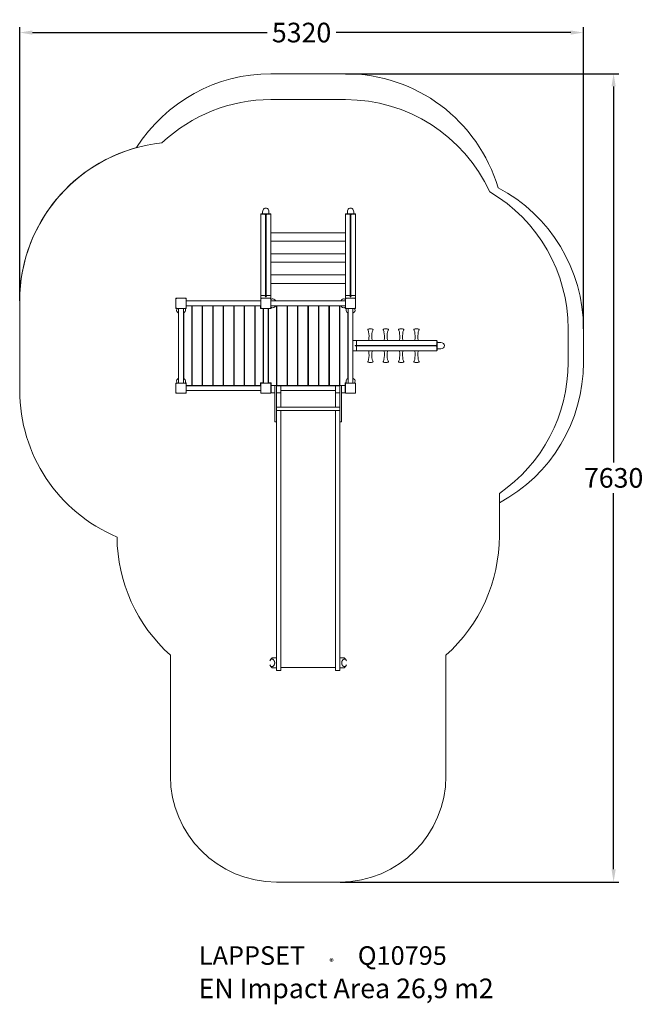
# Model space of a CAD drawing. Extents: x -1553 to 4332, y -5812 to 3477.
import ezdxf

# ---------------------------------------------------------------- set-up
doc = ezdxf.new("R2010")
doc.units = 0
doc.header["$LTSCALE"] = 5
doc.header["$PDMODE"] = 33
doc.header["$PDSIZE"] = 20
doc.layers.get('Defpoints').update_dxf_attribs({"linetype": 'CONTINUOUS'})
for name, color, linetype in [('Lg_area', 4, 'CONTINUOUS'), ('Lg_dim', 7, 'CONTINUOUS'), ('Lg_prod', 40, 'CONTINUOUS'), ('Lg_txt', 4, 'CONTINUOUS')]:
    doc.layers.add(name, color=color, linetype=linetype)
doc.styles.add('LG1', font='arial.ttf', dxfattribs={"height": 185})
doc.styles.add('LG2', font='ariblk.ttf', dxfattribs={"height": 185})
doc.styles.get("Standard").update_dxf_attribs({"font": 'SIMPLEX'})
doc.dimstyles.new('LG_DIM', dxfattribs={"dimtxt": 2.5, "dimasz": 2.5, "dimexe": 1.25, "dimexo": 0.625, "dimtad": 1, "dimdec": 4, "dimdsep": 46, "dimlunit": 6, "dimtxsty": 'Standard', "dimcen": 2.5, "dimadec": 0, "dimazin": 0, "dimtfac": 1, "dimtdec": 4, "dimtmove": 0, "dimatfit": 3, "dimfxl": 1, "dimtolj": 1, "dimtzin": 0, "dimarcsym": 0})

# ---------------------------------------------------------------- blocks, each defined once
blk = doc.blocks.new('prodnum')
at = {"layer": 'Lg_txt'}
for s, height, style, p in [('LAPPSET', 175, 'LG2', (0, 0)), ('®', 60, 'LG1', (1232.6, -2.3))]:
    blk.add_text(s, height=height, dxfattribs=dict(at, style=style)).set_placement(p)
at = {"layer": 'Lg_txt', "style": 'LG1'}
blk.add_attdef('PRODNUM', (1500, 0), '', height=175, dxfattribs=at)
blk = doc.blocks.new('*D6')
at = {"layer": 'Defpoints', "color": 0, "transparency": 16777216}
for p in [(1522.2, 2967.2), (1469.8, -4658.3), (4052, -4658.3)]:
    blk.add_point(p, dxfattribs=at)
at = {"layer": 'Lg_dim', "color": 0, "lineweight": -2, "transparency": 16777216}
for p, q in [((1523.2, 2967.2), (4102, 2967.2)), ((4052, 2847.2), (4052, -701)), ((4052, -4538.3), (4052, -990.1)), ((1470.8, -4658.3), (4102, -4658.3))]:
    blk.add_line(p, q, dxfattribs=at)
at = {"layer": 'Lg_dim', "color": 0, "transparency": 16777216}
for points in [[(4032, 2847.2), (4072, 2847.2), (4052, 2967.2)], [(4032, -4538.3), (4072, -4538.3), (4052, -4658.3)]]:
    blk.add_solid(points, dxfattribs=at)
at = {"layer": 'Lg_dim', "color": 4, "transparency": 16777216, "insert": (4052, -845.5), "char_height": 185, "attachment_point": 5, "style": 'LG1'}
blk.add_mtext('\\A1;7630', dxfattribs=at)
blk = doc.blocks.new('*D7')
at = {"layer": 'Defpoints', "color": 0, "transparency": 16777216}
for p in [(3767.2, 3355.8), (-1552.7, 822.9), (3767.2, 561.1)]:
    blk.add_point(p, dxfattribs=at)
at = {"layer": 'Lg_dim', "color": 0, "lineweight": -2, "transparency": 16777216}
for p, q in [((-1552.7, 823.9), (-1552.7, 3405.8)), ((-1432.7, 3355.8), (781.3, 3355.8)), ((3647.2, 3355.8), (1433.1, 3355.8)), ((3767.2, 562.1), (3767.2, 3405.8))]:
    blk.add_line(p, q, dxfattribs=at)
at = {"layer": 'Lg_dim', "color": 0, "transparency": 16777216}
for points in [[(-1432.7, 3375.8), (-1432.7, 3335.8), (-1552.7, 3355.8)], [(3647.2, 3375.8), (3647.2, 3335.8), (3767.2, 3355.8)]]:
    blk.add_solid(points, dxfattribs=at)
at = {"layer": 'Lg_dim', "color": 4, "transparency": 16777216, "insert": (1107.2, 3355.8), "char_height": 185, "attachment_point": 5, "style": 'LG1'}
blk.add_mtext('\\A1;5320', dxfattribs=at)

msp = doc.modelspace()

# ---------------------------------------------------------------- linework, layer by layer
at = {"layer": 'Lg_area', "linetype": 'Continuous', "lineweight": 0}
for p, q in [((1522.2, 2967.2), (817.3, 2967.2)), ((1521.8, 2723.2), (817.8, 2723.2)), ((-1552.7, 822.9), (-1552.7, -20.1)), ((-1552.7, 822.9), (-1552.7, -20.1)), ((3622.2, 242.6), (3622.2, 561.1)), ((3767.2, 242.6), (3767.2, 561.1)), ((2973.8, -1393.2), (2973.8, -992.3)), ((2973.8, -1393.2), (2973.8, -1080.6)), ((-130.2, -2518.3), (-130.2, -3658.3)), ((-130.2, -2518.3), (-130.2, -3658.3)), ((2469.8, -3658.3), (2469.8, -2518.3)), ((2469.8, -3658.3), (2469.8, -2518.3)), ((869.8, -4658.3), (1469.8, -4658.3)), ((869.8, -4658.3), (1469.8, -4658.3))]:
    msp.add_line(p, q, dxfattribs=at)
for centre, radius, start, end in [((817.3, 1467.2), 1500, 90, 147.63773), ((1522.2, 1467.2), 1500, 16.40937, 90), ((817.8, 1223.2), 1500, 90, 133.26668), ((1521.8, 1223.2), 1500, 24.8725, 90), ((-51.7, 822.9), 1501, 96.06507, 180), ((-51.7, 822.9), 1501, 105.37688, 180), ((2267.2, 561.1), 1500, 0, 62.44519), ((2122.2, 561.1), 1500, 0, 59.54077), ((2267.2, 242.6), 1500, 298.10222, 0), ((2122.2, 242.6), 1500, 304.58854, 0), ((-51.7, -20.1), 1501, 180, 247.16764), ((-51.7, -20.1), 1501, 180, 247.16764), ((1458.6, -1389.9), 1515.2, 311.86414, 359.87635), ((1458.6, -1389.9), 1515.2, 311.86414, 359.87635), ((880.9, -1389.9), 1515.2, 180.51478, 228.13586), ((880.9, -1389.9), 1515.2, 180.51478, 228.13586), ((869.8, -3658.3), 1000, 180, 270), ((869.8, -3658.3), 1000, 180, 270), ((1469.8, -3658.3), 1000, 270, 0), ((1469.8, -3658.3), 1000, 270, 0)]:
    msp.add_arc(centre, radius, start, end, dxfattribs=at)
at = {"layer": 'Lg_prod', "linetype": 'Continuous', "lineweight": 0}
for p, q in [((722.3, 874.3), (722.3, 1642.3)), ((758.8, 1642.3), (722.3, 1642.3)), ((814.8, 1644.6), (722.8, 1644.6)), ((722.8, 1644.6), (722.8, 1642.3)), ((724.8, 1644.6), (724.8, 1642.3)), ((724.8, 1644.6), (816.8, 1644.6)), ((739.8, 1644.6), (739.8, 1665.4)), ((760.8, 1642.1), (778.7, 1642.1)), ((778.7, 1642.1), (760.8, 1642.1)), ((766.8, 1635.4), (766.8, 867.4)), ((766.8, 1631.9), (772.8, 1631.9)), ((772.8, 867.4), (772.8, 1635.4)), ((817.3, 1642.3), (780.8, 1642.3)), ((799.8, 1644.6), (799.8, 1665.4)), ((814.8, 1644.6), (814.8, 1642.3)), ((816.8, 1644.6), (816.8, 1642.3)), ((817.3, 874.3), (817.3, 1642.3)), ((1522.3, 874.3), (1522.3, 1642.3)), ((1558.8, 1642.3), (1522.3, 1642.3)), ((1614.8, 1644.6), (1522.8, 1644.6)), ((1522.8, 1644.6), (1522.8, 1642.3)), ((1539.8, 1644.6), (1539.8, 1665.4)), ((1560.8, 1642.1), (1578.7, 1642.1)), ((1566.8, 1635.4), (1566.8, 867.4)), ((1566.8, 1631.9), (1572.8, 1631.9)), ((1572.8, 867.4), (1572.8, 1635.4)), ((1617.3, 1642.3), (1580.8, 1642.3)), ((1599.8, 1644.6), (1599.8, 1665.4)), ((1614.8, 1644.6), (1614.8, 1642.3)), ((1617.3, 874.3), (1617.3, 1642.3)), ((817.8, 1466.1), (817.8, 1467.2)), ((1521.8, 1467.2), (817.8, 1467.2)), ((817.8, 1426.5), (817.8, 1466.1)), ((817.8, 1415.6), (817.8, 1426.5)), ((817.8, 1390.5), (817.8, 1415.6)), ((1521.8, 1467.2), (1521.8, 1466.1)), ((1521.8, 1466.1), (1521.8, 1426.5)), ((1521.8, 1426.5), (1521.8, 1415.6)), ((1521.8, 1390.5), (1521.8, 1415.6)), ((817.8, 1386.5), (817.8, 1390.5)), ((1521.8, 1386.5), (817.8, 1386.5)), ((1521.8, 1390.5), (1521.8, 1386.5)), ((817.8, 1267.9), (817.8, 1268.9)), ((1521.8, 1268.9), (817.8, 1268.9)), ((817.8, 1228.2), (817.8, 1267.9)), ((817.8, 1217.3), (817.8, 1228.2)), ((817.8, 1192.2), (817.8, 1217.3)), ((1521.8, 1268.9), (1521.8, 1267.9)), ((1521.8, 1267.9), (1521.8, 1228.2)), ((1521.8, 1228.2), (1521.8, 1217.3)), ((1521.8, 1192.2), (1521.8, 1217.3)), ((817.8, 1188.2), (817.8, 1192.2)), ((1521.8, 1188.2), (817.8, 1188.2)), ((1521.8, 1192.2), (1521.8, 1188.2)), ((817.8, 1069.6), (817.8, 1070.6)), ((1521.8, 1070.6), (817.8, 1070.6)), ((817.8, 1029.9), (817.8, 1069.6)), ((817.8, 1019), (817.8, 1029.9)), ((1521.8, 1070.6), (1521.8, 1069.6)), ((1521.8, 1069.6), (1521.8, 1029.9)), ((1521.8, 1029.9), (1521.8, 1019)), ((817.8, 993.9), (817.8, 1019)), ((817.8, 989.9), (817.8, 993.9)), ((1521.8, 989.9), (817.8, 989.9)), ((1521.8, 993.9), (1521.8, 1019)), ((1521.8, 993.9), (1521.8, 989.9)), ((17.7, 849.3), (-78.2, 849.3)), ((-78.2, 849.3), (-78.2, 753.4)), ((17.7, 753.4), (17.7, 849.3)), ((817.7, 849.3), (721.8, 849.3)), ((721.8, 849.3), (721.8, 753.4)), ((758.8, 874.3), (722.3, 874.3)), ((722.3, 874.3), (722.3, 849.3)), ((766.8, 867.4), (766.8, 863.9)), ((766.8, 863.9), (772.8, 863.9)), ((772.8, 863.9), (772.8, 867.4)), ((817.3, 874.3), (780.8, 874.3)), ((817.3, 849.3), (817.3, 874.3)), ((817.7, 753.4), (817.7, 849.3)), ((817.8, 838.9), (827.2, 842.1)), ((817.8, 823.9), (817.8, 838.9)), ((1521.8, 838.9), (1512.3, 842.1)), ((1617.7, 849.3), (1521.8, 849.3)), ((1521.8, 849.3), (1521.8, 753.4)), ((1521.8, 838.9), (1521.8, 823.9)), ((1558.8, 874.3), (1522.3, 874.3)), ((1522.3, 874.3), (1522.3, 849.3)), ((1566.8, 867.4), (1566.8, 863.9)), ((1566.8, 863.9), (1572.8, 863.9)), ((1572.8, 863.9), (1572.8, 867.4)), ((1617.3, 874.3), (1580.8, 874.3)), ((1617.3, 849.3), (1617.3, 874.3)), ((1617.7, 753.4), (1617.7, 849.3)), ((-78.2, 753.4), (17.7, 753.4)), ((-67.7, 753.4), (-71, 743.9)), ((-67.7, 753.4), (-52.7, 753.4)), ((-52.7, 753.4), (-52.7, 49.4)), ((-7.7, 753.4), (-52.7, 753.4)), ((-50.2, 753.4), (-50.2, 753.4)), ((-10.2, 753.4), (-10.2, 753.4)), ((-7.7, 49.4), (-7.7, 753.4)), ((-7.7, 753.4), (7.3, 753.4)), ((7.3, 753.4), (10.5, 743.9)), ((19.8, 751.4), (7.9, 751.4)), ((721.8, 823.9), (17.8, 823.9)), ((17.8, 823.9), (17.8, 778.9)), ((17.8, 778.9), (721.8, 778.9)), ((18.8, 751.4), (18.8, 778.9)), ((19.8, 776.4), (19.8, 751.4)), ((19.8, 776.4), (70.8, 776.4)), ((70.8, 776.4), (70.8, 26.4)), ((74.8, 747), (70.8, 747)), ((74.8, 776.4), (169.8, 776.4)), ((74.8, 776.4), (74.8, 26.4)), ((169.8, 776.4), (169.8, 26.4)), ((173.8, 747), (169.8, 747)), ((173.8, 776.4), (268.8, 776.4)), ((173.8, 776.4), (173.8, 26.4)), ((268.8, 776.4), (268.8, 26.4)), ((272.8, 747), (268.8, 747)), ((272.8, 776.4), (367.8, 776.4)), ((272.8, 776.4), (272.8, 26.4)), ((367.8, 776.4), (367.8, 26.4)), ((371.8, 747), (367.8, 747)), ((371.8, 776.4), (466.8, 776.4)), ((371.8, 776.4), (371.8, 26.4)), ((466.8, 776.4), (466.8, 26.4)), ((470.8, 747), (466.8, 747)), ((470.8, 776.4), (565.8, 776.4)), ((470.8, 776.4), (470.8, 26.4)), ((565.8, 776.4), (565.8, 26.4)), ((569.8, 747), (565.8, 747)), ((569.8, 776.4), (664.8, 776.4)), ((569.8, 776.4), (569.8, 26.4)), ((664.8, 776.4), (664.8, 26.4)), ((668.8, 747), (664.8, 747)), ((668.8, 26.4), (668.8, 776.4)), ((719.8, 776.4), (668.8, 776.4)), ((719.8, 751.4), (719.8, 776.4)), ((744.8, 751.4), (719.8, 751.4)), ((720.8, 751.4), (720.8, 778.9)), ((721.8, 778.9), (721.8, 823.9)), ((721.8, 753.4), (817.7, 753.4)), ((744.8, 51.4), (744.8, 751.4)), ((747.3, 753.4), (747.3, 49.4)), ((792.3, 753.4), (747.3, 753.4)), ((792.3, 49.4), (792.3, 753.4)), ((794.8, 751.4), (794.8, 51.4)), ((819.8, 751.4), (794.8, 751.4)), ((1521.8, 823.9), (817.8, 823.9)), ((817.8, 823.9), (817.8, 778.9)), ((817.8, 778.9), (1521.8, 778.9)), ((817.8, 763.9), (817.8, 778.9)), ((817.8, 763.9), (827.2, 760.6)), ((818.8, 751.4), (818.8, 763.5)), ((819.8, 763.2), (819.8, 751.4)), ((860.1, 776.4), (870.8, 776.4)), ((870.8, 776.4), (870.8, 26.4)), ((874.8, 747), (870.8, 747)), ((874.8, 776.4), (969.8, 776.4)), ((874.8, 776.4), (874.8, 26.4)), ((969.8, 776.4), (969.8, 26.4)), ((973.8, 747), (969.8, 747)), ((973.8, 776.4), (1068.8, 776.4)), ((973.8, 776.4), (973.8, 26.4)), ((1068.8, 776.4), (1068.8, 26.4)), ((1072.8, 747), (1068.8, 747)), ((1072.8, 776.4), (1167.8, 776.4)), ((1072.8, 776.4), (1072.8, 26.4)), ((1167.8, 776.4), (1167.8, 26.4)), ((1171.8, 747), (1167.8, 747)), ((1171.8, 776.4), (1266.8, 776.4)), ((1171.8, 776.4), (1171.8, 26.4)), ((1266.8, 776.4), (1266.8, 26.4)), ((1270.8, 747), (1266.8, 747)), ((1270.8, 776.4), (1365.8, 776.4)), ((1270.8, 776.4), (1270.8, 26.4)), ((1365.8, 776.4), (1365.8, 26.4)), ((1369.8, 747), (1365.8, 747)), ((1369.8, 776.4), (1464.8, 776.4)), ((1369.8, 776.4), (1369.8, 26.4)), ((1464.8, 776.4), (1464.8, 26.4)), ((1468.8, 747), (1464.8, 747)), ((1468.8, 26.4), (1468.8, 776.4)), ((1479.4, 776.4), (1468.8, 776.4)), ((1521.8, 763.9), (1512.3, 760.6)), ((1519.8, 751.4), (1519.8, 763.2)), ((1531.6, 751.4), (1519.8, 751.4)), ((1520.8, 751.4), (1520.8, 763.5)), ((1521.8, 778.9), (1521.8, 823.9)), ((1521.8, 778.9), (1521.8, 763.9)), ((1521.8, 753.4), (1617.7, 753.4)), ((1532.3, 753.4), (1529, 743.9)), ((1532.3, 753.4), (1547.3, 753.4)), ((1547.3, 753.4), (1547.3, 49.4)), ((1592.3, 753.4), (1547.3, 753.4)), ((1592.3, 49.4), (1592.3, 753.4)), ((1592.3, 753.4), (1607.3, 753.4)), ((1607.3, 753.4), (1610.5, 743.9)), ((-5.2, 711), (-5.2, 91.7)), ((1544.8, 91.7), (1544.8, 711)), ((1756.9, 561.1), (1757.3, 561.1)), ((1901.9, 561.1), (1902.3, 561.1)), ((2046.9, 561.1), (2047.3, 561.1)), ((2191.9, 561.1), (2192.3, 561.1)), ((1592.3, 449.4), (1626.9, 449.4)), ((1617.7, 404.9), (1613, 404.9)), ((1613, 404.9), (1613, 398.9)), ((1613, 398.9), (1617.7, 398.9)), ((2376.3, 404.9), (1617.7, 404.9)), ((2376.3, 398.9), (1617.7, 398.9)), ((2383.2, 449.4), (1626.9, 449.4)), ((1626.9, 449.4), (1626.9, 412.9)), ((1626.9, 390.9), (1626.9, 354.4)), ((1779.6, 451.1), (1734.6, 451.1)), ((1734.6, 451.1), (1734.6, 449.4)), ((1779.6, 451.1), (1779.6, 449.4)), ((1924.6, 451.1), (1879.6, 451.1)), ((1879.6, 451.1), (1879.6, 449.4)), ((1924.6, 451.1), (1924.6, 449.4)), ((2069.6, 451.1), (2024.6, 451.1)), ((2024.6, 451.1), (2024.6, 449.4)), ((2069.6, 451.1), (2069.6, 449.4)), ((2214.6, 451.1), (2169.6, 451.1)), ((2169.6, 451.1), (2169.6, 449.4)), ((2214.6, 451.1), (2214.6, 449.4)), ((2372.8, 404.9), (2372.8, 398.9)), ((2383.2, 412.9), (2383.2, 449.4)), ((2383.2, 447.9), (2383.9, 447.9)), ((2383.2, 354.4), (2383.2, 390.9)), ((2383.9, 447.9), (2383.9, 355.9)), ((2386.4, 447.9), (2383.9, 447.9)), ((2386.4, 355.9), (2386.4, 447.9)), ((2420.8, 431.9), (2386.4, 431.9)), ((2420.8, 371.9), (2386.4, 371.9)), ((1626.9, 354.4), (1592.3, 354.4)), ((2383.2, 354.4), (1626.9, 354.4)), ((1734.6, 354.4), (1734.6, 352.6)), ((1779.6, 352.6), (1734.6, 352.6)), ((1779.6, 354.4), (1779.6, 352.6)), ((1879.6, 354.4), (1879.6, 352.6)), ((1924.6, 352.6), (1879.6, 352.6)), ((1924.6, 354.4), (1924.6, 352.6)), ((2024.6, 354.4), (2024.6, 352.6)), ((2069.6, 352.6), (2024.6, 352.6)), ((2069.6, 354.4), (2069.6, 352.6)), ((2169.6, 354.4), (2169.6, 352.6)), ((2214.6, 352.6), (2169.6, 352.6)), ((2214.6, 354.4), (2214.6, 352.6)), ((2383.9, 355.9), (2383.2, 355.9)), ((2386.4, 355.9), (2383.9, 355.9)), ((1757.3, 242.6), (1756.9, 242.6)), ((1902.3, 242.6), (1901.9, 242.6)), ((2047.3, 242.6), (2046.9, 242.6)), ((2192.3, 242.6), (2191.9, 242.6)), ((17.7, 49.3), (-78.2, 49.3)), ((-78.2, 49.3), (-78.2, -46.6)), ((-67.7, 49.4), (-71, 58.8)), ((-52.7, 49.4), (-67.7, 49.4)), ((-52.7, 49.4), (-7.7, 49.4)), ((7.3, 49.4), (-7.7, 49.4)), ((7.3, 49.4), (10.5, 58.8)), ((7.9, 51.4), (19.8, 51.4)), ((17.7, -46.6), (17.7, 49.3)), ((721.8, 23.9), (17.8, 23.9)), ((17.8, 23.9), (17.8, -21.1)), ((18.8, 51.4), (18.8, 23.9)), ((19.8, 51.4), (19.8, 26.4)), ((19.8, 26.4), (70.8, 26.4)), ((70.8, 55.8), (74.8, 55.8)), ((74.8, 26.4), (169.8, 26.4)), ((169.8, 55.8), (173.8, 55.8)), ((173.8, 26.4), (268.8, 26.4)), ((268.8, 55.8), (272.8, 55.8)), ((272.8, 26.4), (367.8, 26.4)), ((367.8, 55.8), (371.8, 55.8)), ((371.8, 26.4), (466.8, 26.4)), ((466.8, 55.8), (470.8, 55.8)), ((470.8, 26.4), (565.8, 26.4)), ((565.8, 55.8), (569.8, 55.8)), ((569.8, 26.4), (664.8, 26.4)), ((664.8, 55.8), (668.8, 55.8)), ((719.8, 26.4), (668.8, 26.4)), ((719.8, 51.4), (744.8, 51.4)), ((719.8, 26.4), (719.8, 51.4)), ((720.8, 51.4), (720.8, 23.9)), ((817.7, 49.3), (721.8, 49.3)), ((721.8, 49.3), (721.8, -46.6)), ((721.8, -21.1), (721.8, 23.9)), ((747.3, 49.4), (792.3, 49.4)), ((794.8, 51.4), (819.8, 51.4)), ((817.7, -46.6), (817.7, 49.3)), ((820.8, 23.9), (817.8, 23.9)), ((817.8, 23.9), (817.8, -21.1)), ((818.8, 51.4), (818.8, 23.9)), ((819.8, 51.4), (819.8, 26.4)), ((819.8, 26.4), (870.8, 26.4)), ((855.8, 25.9), (820.8, 25.9)), ((820.8, 25.9), (820.8, -44.1)), ((855.8, -44.1), (855.8, 25.9)), ((855.8, 25.9), (870.8, 25.9)), ((855.8, -257.1), (855.8, 10.9)), ((870.8, 55.8), (874.8, 55.8)), ((870.8, 10.9), (870.8, 25.9)), ((1468.8, 23.9), (870.8, 23.9)), ((912.8, 21.4), (870.8, 21.4)), ((870.8, -257.1), (870.8, 10.9)), ((874.8, 26.4), (969.8, 26.4)), ((912.8, 21.4), (912.8, -44.6)), ((969.8, 55.8), (973.8, 55.8)), ((973.8, 26.4), (1068.8, 26.4)), ((1068.8, 55.8), (1072.8, 55.8)), ((1072.8, 26.4), (1167.8, 26.4)), ((1167.8, 55.8), (1171.8, 55.8)), ((1171.8, 26.4), (1266.8, 26.4)), ((1266.8, 55.8), (1270.8, 55.8)), ((1270.8, 26.4), (1365.8, 26.4)), ((1365.8, 55.8), (1369.8, 55.8)), ((1369.8, 26.4), (1464.8, 26.4)), ((1426.8, 21.4), (1426.8, -44.6)), ((1468.8, 21.4), (1426.8, 21.4)), ((1464.8, 55.8), (1468.8, 55.8)), ((1519.8, 26.4), (1468.8, 26.4)), ((1468.8, 10.9), (1468.8, 25.9)), ((1468.8, 25.9), (1483.8, 25.9)), ((1468.8, -257.1), (1468.8, 10.9)), ((1483.8, 25.9), (1483.8, -44.1)), ((1518.8, 25.9), (1483.8, 25.9)), ((1483.8, -257.1), (1483.8, 10.9)), ((1518.8, -44.1), (1518.8, 25.9)), ((1520.3, 23.9), (1518.8, 23.9)), ((1519.8, 51.4), (1531.6, 51.4)), ((1519.8, 26.4), (1519.8, 51.4)), ((1520.3, 33.9), (1520.3, -31.1)), ((1521.8, 33.9), (1520.3, 33.9)), ((1520.8, 51.4), (1520.8, 33.9)), ((1617.7, 49.3), (1521.8, 49.3)), ((1521.8, 49.3), (1521.8, -46.6)), ((1532.3, 49.4), (1529, 58.8)), ((1547.3, 49.4), (1532.3, 49.4)), ((1547.3, 49.4), (1592.3, 49.4)), ((1607.3, 49.4), (1592.3, 49.4)), ((1607.3, 49.4), (1610.5, 58.8)), ((1617.7, -46.6), (1617.7, 49.3)), ((-78.2, -46.6), (17.7, -46.6)), ((17.8, -21.1), (721.8, -21.1)), ((721.8, -46.6), (817.7, -46.6)), ((817.8, -21.1), (820.8, -21.1)), ((820.8, -44.1), (855.8, -44.1)), ((912.8, -44.6), (870.8, -44.6)), ((912.8, -21.1), (1426.8, -21.1)), ((912.8, -21.6), (1426.8, -21.6)), ((912.8, -179.1), (912.8, -44.6)), ((1426.8, -179.1), (1426.8, -44.6)), ((1468.8, -44.6), (1426.8, -44.6)), ((1483.8, -44.1), (1518.8, -44.1)), ((1518.8, -21.1), (1520.3, -21.1)), ((1521.8, -31.1), (1520.3, -31.1)), ((1521.8, -46.6), (1617.7, -46.6)), ((870.8, -179.1), (1468.8, -179.1)), ((855.8, -317.1), (855.8, -257.1)), ((870.8, -209.1), (1468.8, -209.1)), ((870.8, -317.1), (870.8, -257.1)), ((912.8, -580.9), (912.8, -209.1)), ((1426.8, -580.9), (1426.8, -209.1)), ((1468.8, -317.1), (1468.8, -257.1)), ((1483.8, -317.1), (1483.8, -257.1)), ((855.8, -317.1), (870.8, -317.1)), ((869.8, -580.9), (869.8, -317.1)), ((1468.8, -317.1), (1483.8, -317.1)), ((1469.8, -580.9), (1469.8, -317.1)), ((869.8, -1730), (869.8, -580.9)), ((912.8, -1730), (912.8, -580.9)), ((1426.8, -1730), (1426.8, -580.9)), ((1469.8, -1730), (1469.8, -580.9)), ((869.8, -2126.8), (869.8, -1730)), ((912.8, -2126.8), (912.8, -1730)), ((1426.8, -2126.8), (1426.8, -1730)), ((1469.8, -2126.8), (1469.8, -1730)), ((869.8, -2597.3), (869.8, -2126.8)), ((912.8, -2597.3), (912.8, -2126.8)), ((1426.8, -2597.3), (1426.8, -2126.8)), ((1469.8, -2597.3), (1469.8, -2126.8)), ((835.5, -2542.9), (852.1, -2542.9)), ((852.1, -2542.9), (869.8, -2542.9)), ((869.8, -2663.4), (869.8, -2597.3)), ((912.8, -2597.3), (912.8, -2663.4)), ((1426.8, -2663.4), (1426.8, -2597.3)), ((1487.4, -2542.9), (1469.8, -2542.9)), ((1469.8, -2597.3), (1469.8, -2663.4)), ((1487.4, -2542.9), (1504, -2542.9)), ((852.1, -2637.9), (835.5, -2637.9)), ((852.1, -2637.9), (869.8, -2637.9)), ((912.8, -2663.4), (869.8, -2663.4)), ((912.8, -2633.8), (1426.8, -2633.8)), ((1469.8, -2663.4), (1426.8, -2663.4)), ((1487.4, -2637.9), (1469.8, -2637.9)), ((1504, -2637.9), (1487.4, -2637.9))]:
    msp.add_line(p, q, dxfattribs=at)
for centre, radius, start, end in [((835.7, 817.6), 26, 21.61083, 109), ((1503.8, 817.6), 26, 71, 158.38917), ((-46.5, 735.4), 26, 161, 248.38917), ((-14, 735.4), 26, 291.61083, 19), ((835.7, 785.1), 26, 251, 338.38917), ((794.8, 801.4), 70, 18.74934, 21.61083), ((794.8, 801.4), 70, 338.38917, 341.25066), ((1544.8, 801.4), 70, 158.38917, 161.25066), ((1544.8, 801.4), 70, 198.74934, 201.61083), ((1503.8, 785.1), 26, 201.61083, 289), ((1553.5, 735.4), 26, 161, 248.38917), ((1586, 735.4), 26, 291.61083, 19), ((-30.2, 776.4), 70, 248.38917, 251.25066), ((-30.2, 776.4), 70, 288.74934, 291.61083), ((1569.8, 776.4), 70, 248.38917, 251.25066), ((1569.8, 776.4), 70, 288.74934, 291.61083), ((1756.9, 506.8), 54.3, 90, 114.25267), ((1757.3, 506.8), 54.3, 65.74733, 90), ((1901.9, 506.8), 54.3, 90, 114.25267), ((1902.3, 506.8), 54.3, 65.74733, 90), ((2046.9, 506.8), 54.3, 90, 114.25267), ((2047.3, 506.8), 54.3, 65.74733, 90), ((2191.9, 506.8), 54.3, 90, 114.25267), ((2192.3, 506.8), 54.3, 65.74733, 90), ((1736.1, 552.6), 4, 112.0257, 221.40823), ((1722.5, 540.1), 14.5, 24.83271, 42.71974), ((1697.8, 525.9), 42.9, 8.86157, 28.2857), ((1464.4, 487.3), 279.4, 353.30205, 9.31066), ((2049.7, 487.3), 279.4, 170.68934, 186.69795), ((1816.4, 525.9), 42.9, 151.7143, 171.13843), ((1791.7, 540.1), 14.5, 137.28026, 155.16729), ((1778.1, 552.6), 4, 318.59177, 67.9743), ((1881.1, 552.6), 4, 112.0257, 221.40823), ((1867.5, 540.1), 14.5, 24.83271, 42.71974), ((1842.8, 525.9), 42.9, 8.86157, 28.2857), ((1609.4, 487.3), 279.4, 353.30205, 9.31066), ((2194.7, 487.3), 279.4, 170.68934, 186.69795), ((1961.4, 525.9), 42.9, 151.7143, 171.13843), ((1936.7, 540.1), 14.5, 137.28026, 155.16729), ((1923.1, 552.6), 4, 318.59177, 67.9743), ((2026.1, 552.6), 4, 112.0257, 221.40823), ((2012.5, 540.1), 14.5, 24.83271, 42.71974), ((1987.8, 525.9), 42.9, 8.86157, 28.2857), ((1754.4, 487.3), 279.4, 353.30205, 9.31066), ((2339.7, 487.3), 279.4, 170.68934, 186.69795), ((2106.4, 525.9), 42.9, 151.7143, 171.13843), ((2081.7, 540.1), 14.5, 137.28026, 155.16729), ((2068.1, 552.6), 4, 318.59177, 67.9743), ((2171.1, 552.6), 4, 112.0257, 221.40823), ((2157.5, 540.1), 14.5, 24.83271, 42.71974), ((2132.8, 525.9), 42.9, 8.86157, 28.2857), ((1899.4, 487.3), 279.4, 353.30205, 9.31066), ((2484.7, 487.3), 279.4, 170.68934, 186.69795), ((2251.4, 525.9), 42.9, 151.7143, 171.13843), ((2226.7, 540.1), 14.5, 137.28026, 155.16729), ((2213.1, 552.6), 4, 318.59177, 67.9743), ((1738, 455.1), 4, 270, 354.15242), ((1776.2, 455.1), 4, 185.84758, 270), ((1883, 455.1), 4, 270, 354.15242), ((1921.2, 455.1), 4, 185.84758, 270), ((2028, 455.1), 4, 270, 354.15242), ((2066.2, 455.1), 4, 185.84758, 270), ((2173, 455.1), 4, 270, 354.15242), ((2211.2, 455.1), 4, 185.84758, 270), ((1738, 348.6), 4, 5.84758, 90), ((1464.4, 316.4), 279.4, 350.68934, 6.69795), ((2049.7, 316.4), 279.4, 173.30205, 189.31066), ((1776.2, 348.6), 4, 90, 174.15242), ((1883, 348.6), 4, 5.84758, 90), ((1609.4, 316.4), 279.4, 350.68934, 6.69795), ((2194.7, 316.4), 279.4, 173.30205, 189.31066), ((1921.2, 348.6), 4, 90, 174.15242), ((2028, 348.6), 4, 5.84758, 90), ((1754.4, 316.4), 279.4, 350.68934, 6.69795), ((2339.7, 316.4), 279.4, 173.30205, 189.31066), ((2066.2, 348.6), 4, 90, 174.15242), ((2173, 348.6), 4, 5.84758, 90), ((1899.4, 316.4), 279.4, 350.68934, 6.69795), ((2484.7, 316.4), 279.4, 173.30205, 189.31066), ((2211.2, 348.6), 4, 90, 174.15242), ((1736.1, 251.1), 4, 138.59177, 247.9743), ((1722.5, 263.6), 14.5, 317.28026, 335.16729), ((1756.9, 296.9), 54.3, 245.74733, 270), ((1697.8, 277.8), 42.9, 331.7143, 351.13843), ((1757.3, 296.9), 54.3, 270, 294.25267), ((1816.4, 277.8), 42.9, 188.86157, 208.2857), ((1791.7, 263.6), 14.5, 204.83271, 222.71974), ((1778.1, 251.1), 4, 292.0257, 41.40823), ((1881.1, 251.1), 4, 138.59177, 247.9743), ((1867.5, 263.6), 14.5, 317.28026, 335.16729), ((1901.9, 296.9), 54.3, 245.74733, 270), ((1842.8, 277.8), 42.9, 331.7143, 351.13843), ((1902.3, 296.9), 54.3, 270, 294.25267), ((1961.4, 277.8), 42.9, 188.86157, 208.2857), ((1936.7, 263.6), 14.5, 204.83271, 222.71974), ((1923.1, 251.1), 4, 292.0257, 41.40823), ((2026.1, 251.1), 4, 138.59177, 247.9743), ((2012.5, 263.6), 14.5, 317.28026, 335.16729), ((2046.9, 296.9), 54.3, 245.74733, 270), ((1987.8, 277.8), 42.9, 331.7143, 351.13843), ((2047.3, 296.9), 54.3, 270, 294.25267), ((2106.4, 277.8), 42.9, 188.86157, 208.2857), ((2081.7, 263.6), 14.5, 204.83271, 222.71974), ((2068.1, 251.1), 4, 292.0257, 41.40823), ((2171.1, 251.1), 4, 138.59177, 247.9743), ((2157.5, 263.6), 14.5, 317.28026, 335.16729), ((2191.9, 296.9), 54.3, 245.74733, 270), ((2132.8, 277.8), 42.9, 331.7143, 351.13843), ((2192.3, 296.9), 54.3, 270, 294.25267), ((2251.4, 277.8), 42.9, 188.86157, 208.2857), ((2226.7, 263.6), 14.5, 204.83271, 222.71974), ((2213.1, 251.1), 4, 292.0257, 41.40823), ((-46.5, 67.3), 26, 111.61083, 199), ((-30.2, 26.4), 70, 108.74934, 111.61083), ((-30.2, 26.4), 70, 68.38917, 71.25066), ((-14, 67.3), 26, 341, 68.38917), ((1553.5, 67.3), 26, 111.61083, 199), ((1569.8, 26.4), 70, 108.74934, 111.61083), ((1569.8, 26.4), 70, 68.38917, 71.25066), ((1586, 67.3), 26, 341, 68.38917), ((833.8, -2545.9), 3, 90, 121.15518), ((1505.7, -2545.9), 3, 58.84482, 90), ((833.8, -2634.9), 3, 238.84482, 270), ((1505.7, -2634.9), 3, 270, 301.15518)]:
    msp.add_arc(centre, radius, start, end, dxfattribs=at)
for centre, major_axis, ratio, start_param, end_param in [((769.8, 1665.4), (0, 34.6), 0.866025, 4.712389, 7.853982), ((769.8, 1665.4), (0, 34.6), 0.866025, 4.712389, 7.853982), ((1569.8, 1665.4), (0, 34.6), 0.866025, 4.712389, 7.853982), ((1569.8, 1665.4), (0, 34.6), 0.866025, 4.712389, 7.853982), ((758.8, 1635.4), (-8, 0), 0.864897, 3.141593, 4.712389), ((780.8, 1635.4), (-8, 0), 0.864897, 4.712389, 6.283185), ((1558.8, 1635.4), (-8, 0), 0.864897, 3.141593, 4.712389), ((1580.8, 1635.4), (-8, 0), 0.864897, 4.712389, 6.283185), ((758.8, 867.4), (8, 0), 0.864897, 0, 1.570796), ((780.8, 867.4), (8, 0), 0.864897, 1.570796, 3.141593), ((1558.8, 867.4), (8, 0), 0.864897, 0, 1.570796), ((1580.8, 867.4), (8, 0), 0.864897, 1.570796, 3.141593), ((1617.7, 412.9), (9.24, 0), 0.866025, 4.712389, 6.283185), ((1617.7, 390.9), (9.24, 0), 0.866025, 0, 1.570796), ((2376.3, 412.9), (0, -8), 0.866025, 0, 1.570796), ((2376.3, 390.9), (0, -8), 0.866025, 1.570796, 3.141593), ((2420.8, 401.9), (-34.6, 0), 0.866025, 3.141593, 4.712389), ((2420.8, 401.9), (-34.6, 0), 0.866025, 3.141593, 4.712389), ((2420.8, 401.9), (-34.6, 0), 0.866025, 1.570796, 3.141593), ((2420.8, 401.9), (-34.6, 0), 0.866025, 1.570796, 3.141593)]:
    msp.add_ellipse(centre, major_axis=major_axis, ratio=ratio, start_param=start_param, end_param=end_param, dxfattribs=at)
for points, knots in [([(-73.6, 844.7), (-73.6, 844.7), (-73.6, 844.7), (-74.2, 845.3), (-74.7, 845.8), (-76.3, 847.4), (-77.1, 848.3), (-78, 849.1), (-78.2, 849.3), (-78.2, 849.3)], [-0.054665, -0.054665, -0.054665, -0.054665, 0, 0, 2.886993, 2.886993, 9.76026, 9.76026, 14.748006, 14.748006, 14.748006, 14.748006]), ([(13.1, 844.7), (13.1, 844.7), (13.1, 844.7), (13.7, 845.3), (14.2, 845.8), (15.8, 847.4), (16.7, 848.3), (17.5, 849.1), (17.7, 849.3), (17.7, 849.3)], [-0.054665, -0.054665, -0.054665, -0.054665, 0, 0, 2.886993, 2.886993, 9.76026, 9.76026, 14.748006, 14.748006, 14.748006, 14.748006]), ([(726.4, 844.7), (726.4, 844.7), (726.4, 844.7), (725.8, 845.3), (725.3, 845.8), (723.7, 847.4), (722.9, 848.3), (722, 849.1), (721.8, 849.3), (721.8, 849.3)], [-0.054665, -0.054665, -0.054665, -0.054665, 0, 0, 2.886993, 2.886993, 9.76026, 9.76026, 14.748006, 14.748006, 14.748006, 14.748006]), ([(813.1, 844.7), (813.1, 844.7), (813.1, 844.7), (813.7, 845.3), (814.2, 845.8), (815.8, 847.4), (816.7, 848.3), (817.5, 849.1), (817.7, 849.3), (817.7, 849.3)], [-0.054665, -0.054665, -0.054665, -0.054665, 0, 0, 2.886993, 2.886993, 9.76026, 9.76026, 14.748006, 14.748006, 14.748006, 14.748006]), ([(1526.4, 844.7), (1526.4, 844.7), (1526.4, 844.7), (1525.8, 845.3), (1525.3, 845.8), (1523.7, 847.4), (1522.9, 848.3), (1522, 849.1), (1521.8, 849.3), (1521.8, 849.3)], [-0.054665, -0.054665, -0.054665, -0.054665, 0, 0, 2.886993, 2.886993, 9.76026, 9.76026, 14.748006, 14.748006, 14.748006, 14.748006]), ([(1613.1, 844.7), (1613.1, 844.7), (1613.1, 844.7), (1613.7, 845.3), (1614.2, 845.8), (1615.8, 847.4), (1616.7, 848.3), (1617.5, 849.1), (1617.7, 849.3), (1617.7, 849.3)], [-0.054665, -0.054665, -0.054665, -0.054665, 0, 0, 2.886993, 2.886993, 9.76026, 9.76026, 14.748006, 14.748006, 14.748006, 14.748006]), ([(-78.2, 753.4), (-78.2, 753.4), (-78, 753.6), (-77.1, 754.5), (-76.3, 755.3), (-74.7, 756.9), (-74.2, 757.4), (-73.6, 758), (-73.6, 758), (-73.6, 758)], [20.558259, 20.558259, 20.558259, 20.558259, 24.227592, 24.227592, 29.284044, 29.284044, 31.407917, 31.407917, 31.448132, 31.448132, 31.448132, 31.448132]), ([(13.1, 758), (13.1, 758), (13.1, 758), (13.7, 757.4), (14.2, 756.9), (15.8, 755.3), (16.7, 754.5), (17.5, 753.6), (17.7, 753.4), (17.7, 753.4)], [-0.054665, -0.054665, -0.054665, -0.054665, 0, 0, 2.886993, 2.886993, 9.76026, 9.76026, 14.748006, 14.748006, 14.748006, 14.748006]), ([(721.8, 753.4), (721.8, 753.4), (722, 753.6), (722.9, 754.5), (723.7, 755.3), (725.3, 756.9), (725.8, 757.4), (726.4, 758), (726.4, 758), (726.4, 758)], [20.558259, 20.558259, 20.558259, 20.558259, 24.227592, 24.227592, 29.284044, 29.284044, 31.407917, 31.407917, 31.448132, 31.448132, 31.448132, 31.448132]), ([(813.1, 758), (813.1, 758), (813.1, 758), (813.7, 757.4), (814.2, 756.9), (815.8, 755.3), (816.7, 754.5), (817.5, 753.6), (817.7, 753.4), (817.7, 753.4)], [-0.054665, -0.054665, -0.054665, -0.054665, 0, 0, 2.886993, 2.886993, 9.76026, 9.76026, 14.748006, 14.748006, 14.748006, 14.748006]), ([(1521.8, 753.4), (1521.8, 753.4), (1522, 753.6), (1522.9, 754.5), (1523.7, 755.3), (1525.3, 756.9), (1525.8, 757.4), (1526.4, 758), (1526.4, 758), (1526.4, 758)], [20.558259, 20.558259, 20.558259, 20.558259, 24.227592, 24.227592, 29.284044, 29.284044, 31.407917, 31.407917, 31.448132, 31.448132, 31.448132, 31.448132]), ([(1613.1, 758), (1613.1, 758), (1613.1, 758), (1613.7, 757.4), (1614.2, 756.9), (1615.8, 755.3), (1616.7, 754.5), (1617.5, 753.6), (1617.7, 753.4), (1617.7, 753.4)], [-0.054665, -0.054665, -0.054665, -0.054665, 0, 0, 2.886993, 2.886993, 9.76026, 9.76026, 14.748006, 14.748006, 14.748006, 14.748006]), ([(-73.6, 44.7), (-73.6, 44.7), (-73.6, 44.7), (-74.2, 45.3), (-74.7, 45.8), (-76.3, 47.4), (-77.1, 48.3), (-78, 49.1), (-78.2, 49.3), (-78.2, 49.3)], [-0.054665, -0.054665, -0.054665, -0.054665, 0, 0, 2.886993, 2.886993, 9.76026, 9.76026, 14.748006, 14.748006, 14.748006, 14.748006]), ([(13.1, 44.7), (13.1, 44.7), (13.1, 44.7), (13.7, 45.3), (14.2, 45.8), (15.8, 47.4), (16.7, 48.3), (17.5, 49.1), (17.7, 49.3), (17.7, 49.3)], [-0.054665, -0.054665, -0.054665, -0.054665, 0, 0, 2.886993, 2.886993, 9.76026, 9.76026, 14.748006, 14.748006, 14.748006, 14.748006]), ([(726.4, 44.7), (726.4, 44.7), (726.4, 44.7), (725.8, 45.3), (725.3, 45.8), (723.7, 47.4), (722.9, 48.3), (722, 49.1), (721.8, 49.3), (721.8, 49.3)], [-0.054665, -0.054665, -0.054665, -0.054665, 0, 0, 2.886993, 2.886993, 9.76026, 9.76026, 14.748006, 14.748006, 14.748006, 14.748006]), ([(813.1, 44.7), (813.1, 44.7), (813.1, 44.7), (813.7, 45.3), (814.2, 45.8), (815.8, 47.4), (816.7, 48.3), (817.5, 49.1), (817.7, 49.3), (817.7, 49.3)], [-0.054665, -0.054665, -0.054665, -0.054665, 0, 0, 2.886993, 2.886993, 9.76026, 9.76026, 14.748006, 14.748006, 14.748006, 14.748006]), ([(1526.4, 44.7), (1526.4, 44.7), (1526.4, 44.7), (1525.8, 45.3), (1525.3, 45.8), (1523.7, 47.4), (1522.9, 48.3), (1522, 49.1), (1521.8, 49.3), (1521.8, 49.3)], [-0.054665, -0.054665, -0.054665, -0.054665, 0, 0, 2.886993, 2.886993, 9.76026, 9.76026, 14.748006, 14.748006, 14.748006, 14.748006]), ([(1613.1, 44.7), (1613.1, 44.7), (1613.1, 44.7), (1613.7, 45.3), (1614.2, 45.8), (1615.8, 47.4), (1616.7, 48.3), (1617.5, 49.1), (1617.7, 49.3), (1617.7, 49.3)], [-0.054665, -0.054665, -0.054665, -0.054665, 0, 0, 2.886993, 2.886993, 9.76026, 9.76026, 14.748006, 14.748006, 14.748006, 14.748006]), ([(-78.2, -46.6), (-78.2, -46.6), (-78, -46.4), (-77.1, -45.5), (-76.3, -44.7), (-74.7, -43.1), (-74.2, -42.6), (-73.6, -42), (-73.6, -42), (-73.6, -42)], [20.558259, 20.558259, 20.558259, 20.558259, 24.227592, 24.227592, 29.284044, 29.284044, 31.407917, 31.407917, 31.448132, 31.448132, 31.448132, 31.448132]), ([(13.1, -42), (13.1, -42), (13.1, -42), (13.7, -42.6), (14.2, -43.1), (15.8, -44.7), (16.7, -45.5), (17.5, -46.4), (17.7, -46.6), (17.7, -46.6)], [-0.054665, -0.054665, -0.054665, -0.054665, 0, 0, 2.886993, 2.886993, 9.76026, 9.76026, 14.748006, 14.748006, 14.748006, 14.748006]), ([(721.8, -46.6), (721.8, -46.6), (722, -46.4), (722.9, -45.5), (723.7, -44.7), (725.3, -43.1), (725.8, -42.6), (726.4, -42), (726.4, -42), (726.4, -42)], [20.558259, 20.558259, 20.558259, 20.558259, 24.227592, 24.227592, 29.284044, 29.284044, 31.407917, 31.407917, 31.448132, 31.448132, 31.448132, 31.448132]), ([(813.1, -42), (813.1, -42), (813.1, -42), (813.7, -42.6), (814.2, -43.1), (815.8, -44.7), (816.7, -45.5), (817.5, -46.4), (817.7, -46.6), (817.7, -46.6)], [-0.054665, -0.054665, -0.054665, -0.054665, 0, 0, 2.886993, 2.886993, 9.76026, 9.76026, 14.748006, 14.748006, 14.748006, 14.748006]), ([(1521.8, -46.6), (1521.8, -46.6), (1522, -46.4), (1522.9, -45.5), (1523.7, -44.7), (1525.3, -43.1), (1525.8, -42.6), (1526.4, -42), (1526.4, -42), (1526.4, -42)], [20.558259, 20.558259, 20.558259, 20.558259, 24.227592, 24.227592, 29.284044, 29.284044, 31.407917, 31.407917, 31.448132, 31.448132, 31.448132, 31.448132]), ([(1613.1, -42), (1613.1, -42), (1613.1, -42), (1613.7, -42.6), (1614.2, -43.1), (1615.8, -44.7), (1616.7, -45.5), (1617.5, -46.4), (1617.7, -46.6), (1617.7, -46.6)], [-0.054665, -0.054665, -0.054665, -0.054665, 0, 0, 2.886993, 2.886993, 9.76026, 9.76026, 14.748006, 14.748006, 14.748006, 14.748006]), ([(809.3, -2570.9), (809.9, -2569.2), (810.6, -2567.7), (811.9, -2565), (812.5, -2563.9), (813.8, -2561.7), (814.4, -2560.7), (816.4, -2557.7), (817.8, -2555.9), (820, -2553.4), (820.7, -2552.6), (822.2, -2551.1), (822.9, -2550.4), (825.1, -2548.4), (826.6, -2547.3), (829.4, -2545.1), (830.8, -2544.2), (832.2, -2543.4)], [0.09088827, 0.09088827, 0.09088827, 0.09088827, 0.09645687, 0.09645687, 0.10076925, 0.10076925, 0.10508163, 0.10508163, 0.11370639, 0.11370639, 0.11801877, 0.11801877, 0.12233115, 0.12233115, 0.13095591, 0.13095591, 0.13958067, 0.13958067, 0.13958067, 0.13958067]), ([(833.8, -2542.9), (833.8, -2542.9), (833.8, -2542.9), (834, -2542.9), (834.2, -2542.9), (834.6, -2542.9), (835, -2542.9), (835.5, -2542.9)], [0, 0, 0, 0, 0.002390647, 0.002390647, 0.004781294, 0.004781294, 0.009562588, 0.009562588, 0.009562588, 0.009562588]), ([(833.9, -2556.3), (834.2, -2556.3), (834.5, -2556.4), (835, -2556.5), (835.3, -2556.6), (835.5, -2556.8)], [0, 0, 0, 0, 0.003322436, 0.003322436, 0.006644871, 0.006644871, 0.006644871, 0.006644871]), ([(853.3, -2583.9), (853.2, -2583.2), (853.1, -2582.5), (852.8, -2581.2), (852.6, -2580.6), (852.3, -2579.4), (852.2, -2578.9), (851.8, -2577.9), (851.7, -2577.4), (851.2, -2576), (850.8, -2575.2), (850.2, -2573.6), (849.8, -2572.9), (849.1, -2571.5), (848.7, -2570.8), (848, -2569.6), (847.6, -2569), (846.5, -2567.3), (845.8, -2566.3), (844.3, -2564.4), (843.5, -2563.6), (842, -2562), (841.2, -2561.2), (838.8, -2559.1), (837.2, -2557.9), (835.5, -2556.8)], [0.11431727, 0.11431727, 0.11431727, 0.11431727, 0.1173279, 0.1173279, 0.12033854, 0.12033854, 0.12334917, 0.12334917, 0.12635981, 0.12635981, 0.13238108, 0.13238108, 0.13840235, 0.13840235, 0.14442361, 0.14442361, 0.15044488, 0.15044488, 0.16248742, 0.16248742, 0.17452996, 0.17452996, 0.1865725, 0.1865725, 0.21065758, 0.21065758, 0.21065758, 0.21065758]), ([(835.5, -2624.1), (837.2, -2623), (838.8, -2621.8), (841.2, -2619.7), (842, -2618.9), (843.5, -2617.3), (844.3, -2616.4), (845.8, -2614.5), (846.5, -2613.5), (848, -2611.3), (848.7, -2610.1), (849.6, -2608.4), (849.8, -2608), (850.1, -2607.3), (850.3, -2606.9), (850.8, -2605.7), (851.2, -2604.8), (851.7, -2603.5), (851.8, -2603), (852.2, -2601.9), (852.3, -2601.4), (852.6, -2600.5), (852.6, -2600.2), (852.8, -2599.6), (852.9, -2599.3), (853.1, -2598.4), (853.2, -2597.7), (853.3, -2596.9)], [0.00352356, 0.00352356, 0.00352356, 0.00352356, 0.02766397, 0.02766397, 0.03973418, 0.03973418, 0.05180439, 0.05180439, 0.0638746, 0.0638746, 0.0759448, 0.0759448, 0.07896236, 0.07896236, 0.08197991, 0.08197991, 0.08801501, 0.08801501, 0.09103256, 0.09103256, 0.09405011, 0.09405011, 0.09555889, 0.09555889, 0.09706767, 0.09706767, 0.10008522, 0.10008522, 0.10008522, 0.10008522]), ([(853.9, -2590.4), (853.9, -2590.1), (853.8, -2589.8), (853.8, -2589.2), (853.8, -2588.9), (853.8, -2588), (853.7, -2587.5), (853.7, -2586.4), (853.6, -2585.9), (853.5, -2584.9), (853.4, -2584.4), (853.3, -2583.9)], [0.107206583, 0.107206583, 0.107206583, 0.107206583, 0.108095419, 0.108095419, 0.108984254, 0.108984254, 0.110761926, 0.110761926, 0.112539597, 0.112539597, 0.114317268, 0.114317268, 0.114317268, 0.114317268]), ([(853.3, -2596.9), (853.4, -2596.5), (853.5, -2596), (853.6, -2595), (853.7, -2594.5), (853.7, -2593.4), (853.8, -2592.8), (853.8, -2591.6), (853.9, -2591), (853.9, -2590.4)], [0.100085218, 0.100085218, 0.100085218, 0.100085218, 0.10186556, 0.10186556, 0.103645901, 0.103645901, 0.105426242, 0.105426242, 0.107206583, 0.107206583, 0.107206583, 0.107206583]), ([(1486.2, -2583.9), (1486.1, -2584.4), (1486, -2584.9), (1485.9, -2585.9), (1485.9, -2586.4), (1485.8, -2587.5), (1485.7, -2588), (1485.7, -2589.2), (1485.7, -2589.8), (1485.7, -2590.4)], [0.100085218, 0.100085218, 0.100085218, 0.100085218, 0.10186556, 0.10186556, 0.103645901, 0.103645901, 0.105426242, 0.105426242, 0.107206583, 0.107206583, 0.107206583, 0.107206583]), ([(1485.7, -2590.4), (1485.7, -2590.7), (1485.7, -2591), (1485.7, -2591.6), (1485.7, -2591.9), (1485.7, -2592.8), (1485.8, -2593.4), (1485.9, -2594.5), (1485.9, -2595), (1486, -2596), (1486.1, -2596.5), (1486.2, -2596.9)], [0.107206583, 0.107206583, 0.107206583, 0.107206583, 0.108095419, 0.108095419, 0.108984254, 0.108984254, 0.110761926, 0.110761926, 0.112539597, 0.112539597, 0.114317268, 0.114317268, 0.114317268, 0.114317268]), ([(1504, -2556.8), (1502.3, -2557.9), (1500.7, -2559.1), (1498.3, -2561.2), (1497.5, -2561.9), (1496, -2563.6), (1495.2, -2564.4), (1493.7, -2566.3), (1493, -2567.3), (1491.5, -2569.5), (1490.8, -2570.8), (1489.9, -2572.5), (1489.7, -2572.8), (1489.4, -2573.6), (1489.2, -2574), (1488.7, -2575.2), (1488.3, -2576), (1487.8, -2577.4), (1487.7, -2577.9), (1487.3, -2578.9), (1487.2, -2579.4), (1487, -2580.3), (1486.9, -2580.6), (1486.7, -2581.2), (1486.7, -2581.5), (1486.4, -2582.5), (1486.3, -2583.2), (1486.2, -2583.9)], [0.00352356, 0.00352356, 0.00352356, 0.00352356, 0.02766397, 0.02766397, 0.03973418, 0.03973418, 0.05180439, 0.05180439, 0.0638746, 0.0638746, 0.0759448, 0.0759448, 0.07896236, 0.07896236, 0.08197991, 0.08197991, 0.08801501, 0.08801501, 0.09103256, 0.09103256, 0.09405011, 0.09405011, 0.09555889, 0.09555889, 0.09706767, 0.09706767, 0.10008522, 0.10008522, 0.10008522, 0.10008522]), ([(1486.2, -2596.9), (1486.3, -2597.7), (1486.4, -2598.4), (1486.7, -2599.7), (1486.9, -2600.3), (1487.2, -2601.4), (1487.3, -2601.9), (1487.7, -2603), (1487.8, -2603.5), (1488.3, -2604.8), (1488.7, -2605.7), (1489.4, -2607.2), (1489.7, -2608), (1490.4, -2609.4), (1490.8, -2610), (1491.5, -2611.3), (1491.9, -2611.8), (1493, -2613.5), (1493.7, -2614.5), (1495.2, -2616.4), (1496, -2617.3), (1497.5, -2618.9), (1498.3, -2619.6), (1500.7, -2621.8), (1502.3, -2623), (1504, -2624.1)], [0.11431727, 0.11431727, 0.11431727, 0.11431727, 0.1173279, 0.1173279, 0.12033854, 0.12033854, 0.12334917, 0.12334917, 0.12635981, 0.12635981, 0.13238108, 0.13238108, 0.13840235, 0.13840235, 0.14442361, 0.14442361, 0.15044488, 0.15044488, 0.16248742, 0.16248742, 0.17452996, 0.17452996, 0.1865725, 0.1865725, 0.21065758, 0.21065758, 0.21065758, 0.21065758]), ([(1504, -2542.9), (1504.5, -2542.9), (1504.9, -2542.9), (1505.3, -2542.9), (1505.5, -2542.9), (1505.7, -2542.9), (1505.7, -2542.9), (1505.7, -2542.9)], [0, 0, 0, 0, 0.004780115, 0.004780115, 0.007170172, 0.007170172, 0.009560229, 0.009560229, 0.009560229, 0.009560229]), ([(1504, -2556.8), (1504.2, -2556.6), (1504.5, -2556.5), (1505, -2556.4), (1505.3, -2556.3), (1505.6, -2556.3)], [0, 0, 0, 0, 0.003322436, 0.003322436, 0.006644871, 0.006644871, 0.006644871, 0.006644871]), ([(1507.3, -2543.4), (1508.7, -2544.2), (1510.1, -2545.1), (1513, -2547.3), (1514.4, -2548.5), (1516.6, -2550.5), (1517.4, -2551.2), (1518.8, -2552.7), (1519.5, -2553.4), (1521.7, -2555.9), (1523.1, -2557.7), (1525.1, -2560.6), (1525.7, -2561.7), (1526.7, -2563.3), (1527, -2563.9), (1527.6, -2565), (1527.9, -2565.6), (1528.9, -2567.7), (1529.6, -2569.2), (1530.2, -2570.9)], [0.00150942, 0.00150942, 0.00150942, 0.00150942, 0.01014356, 0.01014356, 0.01877771, 0.01877771, 0.02309478, 0.02309478, 0.02741185, 0.02741185, 0.036046, 0.036046, 0.04036307, 0.04036307, 0.04252161, 0.04252161, 0.04468015, 0.04468015, 0.05027415, 0.05027415, 0.05027415, 0.05027415]), ([(832.2, -2637.5), (830.8, -2636.6), (829.4, -2635.7), (826.5, -2633.6), (825.1, -2632.4), (822.9, -2630.4), (822.1, -2629.7), (820.7, -2628.2), (820, -2627.4), (817.8, -2625), (816.4, -2623.2), (814.4, -2620.2), (813.8, -2619.2), (812.8, -2617.5), (812.5, -2617), (811.9, -2615.9), (811.6, -2615.3), (810.6, -2613.2), (809.9, -2611.6), (809.3, -2610)], [0.00150942, 0.00150942, 0.00150942, 0.00150942, 0.01014356, 0.01014356, 0.01877771, 0.01877771, 0.02309478, 0.02309478, 0.02741185, 0.02741185, 0.036046, 0.036046, 0.04036307, 0.04036307, 0.04252161, 0.04252161, 0.04468015, 0.04468015, 0.05027415, 0.05027415, 0.05027415, 0.05027415]), ([(835.5, -2637.9), (835, -2637.9), (834.6, -2637.9), (834.2, -2637.9), (834, -2637.9), (833.8, -2637.9), (833.8, -2637.9), (833.8, -2637.9)], [0, 0, 0, 0, 0.004780115, 0.004780115, 0.007170172, 0.007170172, 0.009560229, 0.009560229, 0.009560229, 0.009560229]), ([(835.5, -2624.1), (835.3, -2624.2), (835, -2624.3), (834.5, -2624.5), (834.2, -2624.5), (833.9, -2624.5)], [0, 0, 0, 0, 0.003322436, 0.003322436, 0.006644871, 0.006644871, 0.006644871, 0.006644871]), ([(1505.6, -2624.5), (1505.3, -2624.5), (1505, -2624.5), (1504.5, -2624.3), (1504.2, -2624.2), (1504, -2624.1)], [0, 0, 0, 0, 0.003322436, 0.003322436, 0.006644871, 0.006644871, 0.006644871, 0.006644871]), ([(1505.7, -2637.9), (1505.7, -2637.9), (1505.7, -2637.9), (1505.5, -2637.9), (1505.3, -2637.9), (1504.9, -2637.9), (1504.5, -2637.9), (1504, -2637.9)], [0, 0, 0, 0, 0.002390647, 0.002390647, 0.004781294, 0.004781294, 0.009562588, 0.009562588, 0.009562588, 0.009562588]), ([(1530.2, -2610), (1529.6, -2611.6), (1528.9, -2613.2), (1527.6, -2615.9), (1527, -2617), (1525.7, -2619.2), (1525.1, -2620.2), (1523.1, -2623.2), (1521.7, -2625), (1519.5, -2627.5), (1518.8, -2628.2), (1517.3, -2629.7), (1516.6, -2630.4), (1514.4, -2632.4), (1512.9, -2633.6), (1510.1, -2635.7), (1508.7, -2636.7), (1507.3, -2637.5)], [0.09088827, 0.09088827, 0.09088827, 0.09088827, 0.09645687, 0.09645687, 0.10076925, 0.10076925, 0.10508163, 0.10508163, 0.11370639, 0.11370639, 0.11801877, 0.11801877, 0.12233115, 0.12233115, 0.13095591, 0.13095591, 0.13958067, 0.13958067, 0.13958067, 0.13958067])]:
    msp.add_open_spline(points, degree=3, knots=knots, dxfattribs=at)
for points in [[(833.9, -2556.3), (830.9, -2556.3), (827.9, -2556.2), (824.8, -2556.2)], [(1514.7, -2556.2), (1511.6, -2556.2), (1508.6, -2556.3), (1505.6, -2556.3)], [(824.8, -2624.7), (827.9, -2624.6), (830.9, -2624.6), (833.9, -2624.5)], [(1505.6, -2624.5), (1508.6, -2624.6), (1511.6, -2624.6), (1514.7, -2624.7)]]:
    msp.add_rational_spline(points, [1, 0.999999597665, 0.999999597665, 1], degree=3, dxfattribs=at)

# ---------------------------------------------------------------- block references
at = {"layer": 'Lg_txt'}
msp.add_blockref('prodnum', (138, -5439.3), dxfattribs=at).add_auto_attribs({'PRODNUM': 'Q10795'})

# ---------------------------------------------------------------- texts
at = {"layer": 'Lg_txt', "style": 'LG1'}
msp.add_text('EN Impact Area 26,9 m2', height=185, dxfattribs=at).set_placement((135.1, -5754.2))

# ---------------------------------------------------------------- dimensions: what is measured, and where the dimension line sits
at = {"layer": 'Lg_dim'}
dim = msp.add_linear_dim(base=(3767.2, 3355.8), p1=(-1552.7, 822.9), p2=(3767.2, 561.1), dimstyle='LG_DIM', override={"dimtxt": 185, "dimasz": 120, "dimexe": 50, "dimexo": 1, "dimgap": 50, "dimtad": 0, "dimtih": 1, "dimtoh": 1, "dimdec": 0, "dimrnd": 10, "dimlunit": 2, "dimtxsty": 'LG1', "dimclrt": 4, "dimadec": 4, "dimtdec": 0}, dxfattribs=at)
dim.commit()
dim.dimension.update_dxf_attribs({"geometry": '*D7', "text_midpoint": (1107.2, 3355.8)})
dim = msp.add_linear_dim(base=(4052.0398, -4658.3203), p1=(1522.1773, 2967.2212), p2=(1469.7528, -4658.3203), angle=90, dimstyle='LG_DIM', override={"dimtxt": 185, "dimasz": 120, "dimexe": 50, "dimexo": 1, "dimgap": 50, "dimtad": 0, "dimtih": 1, "dimtoh": 1, "dimdec": 0, "dimrnd": 10, "dimlunit": 2, "dimtxsty": 'LG1', "dimclrt": 4, "dimadec": 4, "dimtdec": 0}, dxfattribs=at)
dim.commit()
dim.dimension.update_dxf_attribs({"geometry": '*D6', "text_midpoint": (4052.0398, -845.5496)})

doc.saveas('drawing.dxf')
